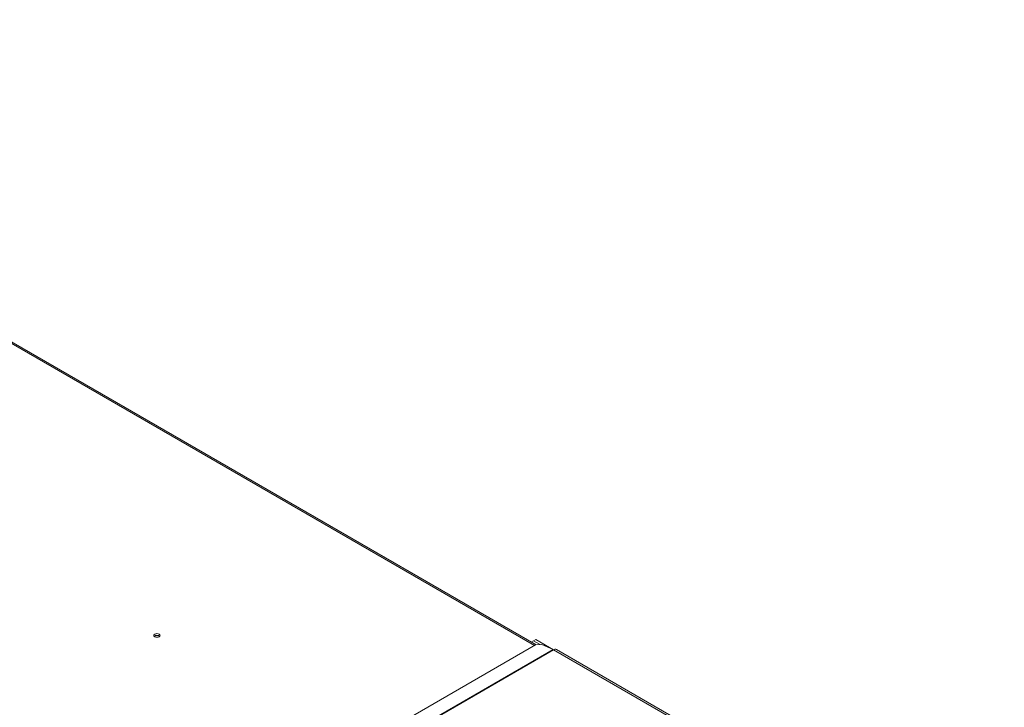
# Model space of a CAD drawing. Units: millimetres. Extents: x 62 to 4888, y 57 to 3624.
# Drawn here: x 4116 to 4780, y 1079 to 1542 of the extents above; entities that cross this region are included whole.
import ezdxf

# ---------------------------------------------------------------- set-up
doc = ezdxf.new("R2010")
doc.units = ezdxf.units.MM
doc.header["$LTSCALE"] = 18

msp = doc.modelspace()

# ---------------------------------------------------------------- linework, layer by layer
at = {"color": 8, "linetype": 'Continuous', "lineweight": 15}
for p, q in [((3734.4631713, 1540.9539508), (4463.1175164, 1120.310751)), ((4475.614593, 1117.5692253), (4207.7154449, 962.914339)), ((4475.9102442, 1117.4164419), (4207.9955991, 962.7526094)), ((4475.9102442, 1117.4164419), (4778.371377, 942.8093465))]:
    msp.add_line(p, q, dxfattribs=at)
at = {"color": 7, "linetype": 'Continuous', "lineweight": 15}
for p, q in [((4464.1079278, 1120.753384), (3734.5416014, 1541.9230594)), ((4462.4752153, 1123.5389719), (4460.8791797, 1122.6173006)), ((4463.8894289, 1124.35538), (4462.4752153, 1123.5389719)), ((4462.4752153, 1123.5389719), (4466.9904216, 1120.9323988)), ((4468.0883198, 1121.0005828), (4463.8573, 1120.737819)), ((4463.8894289, 1124.35538), (4475.8592537, 1117.4453472)), ((4468.0883198, 1121.0005828), (4475.614593, 1117.5692253)), ((4463.8573, 1120.737819), (4199.0924184, 967.8923063)), ((4779.5428153, 943.4856034), (4477.9100817, 1117.6144741))]:
    msp.add_line(p, q, dxfattribs=at)
at = {"color": 7, "linetype": 'Continuous', "lineweight": 15, "flags": 128}
for points in [[(4207.2450227, 1128.0088063), (4206.7681226, 1127.596778), (4206.6006576, 1127.1107574), (4206.7681226, 1126.6247368), (4207.2450227, 1126.2127085), (4207.958754, 1125.9373999), (4208.8006576, 1125.8407244), (4209.6425611, 1125.9373999), (4210.3562925, 1126.2127085), (4210.8331926, 1126.6247368), (4211.0006576, 1127.1107574), (4210.8331926, 1127.596778), (4210.3562925, 1128.0088063), (4209.6425611, 1128.2841149), (4208.8006576, 1128.3807904), (4207.958754, 1128.2841149), (4207.2450227, 1128.0088063)], [(4209.1486357, 1125.8566797), (4208.8006576, 1125.8734392), (4208.4526794, 1125.8566797)]]:
    msp.add_lwpolyline(points, dxfattribs=at)
at = {"color": 7, "linetype": 'Continuous', "lineweight": 15}
for centre, radius, start, end in [((4208.8006576, 1124.2509656), 2.9606383, 49.3838998874, 130.6161001126), ((4208.8006577, 1124.3562752), 2.7982832, 48.1142222352, 131.8858085125), ((4474.1675213, 1114.4065476), 3.478009, 59.9292422319, 65.4137068642), ((4477.0819244, 1115.7809166), 2.0119089, 65.6928809539, 125.6175774752)]:
    msp.add_arc(centre, radius, start, end, dxfattribs=at)

doc.saveas('drawing.dxf')
